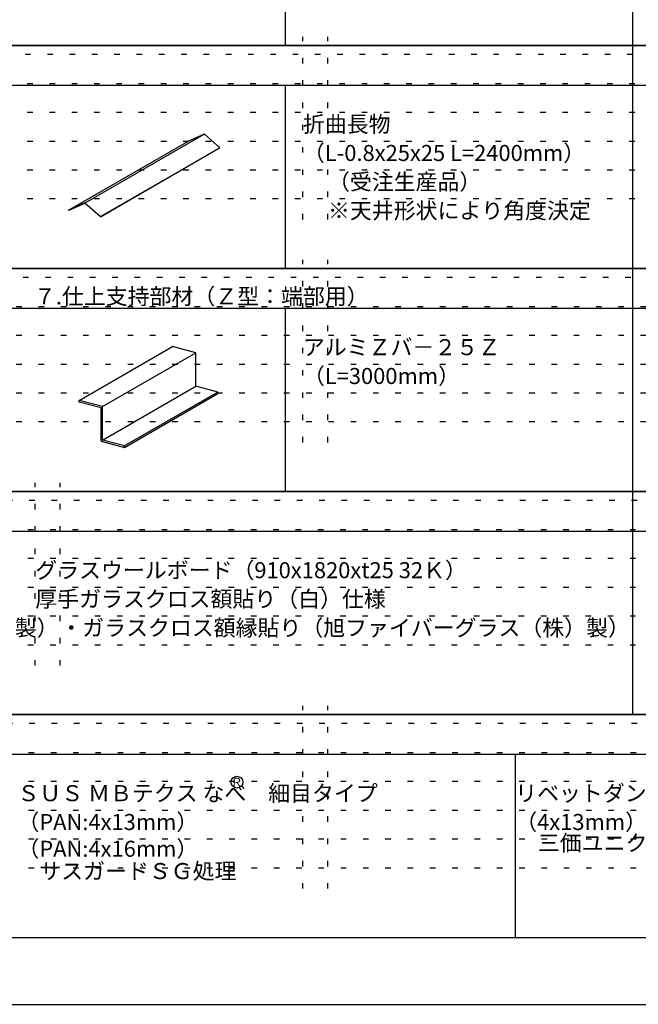
# Model space of a CAD drawing. Extents: x 19 to 573, y 11 to 407.
# Drawn here: x 159 to 229, y 214 to 324 of the extents above; entities that cross this region are included whole.
import ezdxf
from ezdxf.enums import TextEntityAlignment as Align

# ---------------------------------------------------------------- set-up
doc = ezdxf.new("R2010")
doc.units = 0
doc.header["$MEASUREMENT"] = 0
doc.linetypes.add('DOT', pattern=[2.5, 0.625, -1.875])
for name, color, linetype in [('_2-2_太線１', 7, 'CONTINUOUS'), ('_5-1_中線', 7, 'CONTINUOUS'), ('_5-2_太線１', 7, 'CONTINUOUS'), ('_5-6_文字', 7, 'CONTINUOUS'), ('ADD_LINE', 7, 'CONTINUOUS')]:
    doc.layers.add(name, color=color, linetype=linetype)
doc.styles.get("Standard").update_dxf_attribs({"font": 'txt', "bigfont": 'bigfont.shx'})

msp = doc.modelspace()

# ---------------------------------------------------------------- linework, layer by layer
at = {"layer": '_2-2_太線１', "color": 3, "linetype": 'Continuous'}
msp.add_line((21.23, 214.06), (297, 214.06), dxfattribs=at)
at = {"layer": '_5-1_中線', "color": 3, "linetype": 'Continuous'}
for p, q in [((166.71, 303.91), (180.06, 311.61)), ((180.04, 311.61), (178.21, 310.8)), ((180.09, 311.6), (181.81, 310.09)), ((164.85, 303.08), (178.21, 310.8)), ((168.43, 302.35), (181.79, 310.06)), ((168.45, 302.38), (181.81, 310.09)), ((181.79, 310.06), (181.81, 310.09)), ((181.81, 310.09), (181.81, 310.09)), ((181.81, 310.09), (181.81, 310.09)), ((166.68, 303.9), (164.85, 303.08)), ((166.71, 303.86), (164.87, 303.04)), ((168.43, 302.35), (166.71, 303.86)), ((166.73, 303.89), (168.45, 302.38)), ((164.85, 303.08), (164.87, 303.04)), ((168.43, 302.35), (168.45, 302.38)), ((168.45, 302.38), (168.45, 302.38)), ((168.45, 302.38), (168.45, 302.38)), ((166.05, 281.76), (176.51, 287.81)), ((168.65, 281.07), (179.12, 287.11)), ((179.12, 287.11), (176.51, 287.81)), ((179.12, 283.36), (179.12, 287.11)), ((168.65, 277.32), (179.12, 283.36)), ((181.57, 282.7), (171.11, 276.66)), ((181.57, 282.7), (179.12, 283.36)), ((181.57, 282.52), (181.57, 282.7)), ((171.11, 276.48), (181.57, 282.52))]:
    msp.add_line(p, q, dxfattribs=at)
at = {"layer": '_5-1_中線', "color": 7, "linetype": 'Continuous'}
for p, q in [((168.65, 281.07), (166.05, 281.76)), ((166.05, 281.58), (166.05, 281.76)), ((168.5, 280.93), (166.05, 281.58)), ((168.5, 277.18), (168.5, 280.93)), ((168.65, 277.32), (168.65, 281.07)), ((168.5, 277.18), (171.11, 276.48)), ((171.11, 276.66), (168.65, 277.32)), ((171.11, 276.48), (171.11, 276.66))]:
    msp.add_line(p, q, dxfattribs=at)
at = {"layer": '_5-1_中線', "color": 3, "linetype": 'Continuous'}
for centre in [(180.06, 311.56), (166.7, 303.85)]:
    msp.add_arc(centre, 0.0495, 48.7153, 113.9627, dxfattribs=at)
at = {"layer": '_5-2_太線１', "color": 3, "linetype": 'Continuous'}
for p, q in [((228.06, 346.56), (228.06, 321.56)), ((297, 321.56), (21.23, 321.56)), ((21.23, 321.56), (297, 321.56)), ((228.06, 321.56), (228.06, 296.56)), ((228.06, 321.56), (228.06, 296.56)), ((297, 317.05), (21.23, 317.05)), ((297, 296.56), (21.23, 296.56)), ((21.23, 296.56), (297, 296.56)), ((228.06, 296.56), (228.06, 271.56)), ((297, 292.05), (21.23, 292.05)), ((297, 271.56), (21.23, 271.56)), ((21.23, 271.56), (297, 271.56)), ((228.06, 271.56), (228.06, 246.56)), ((297, 267.05), (21.23, 267.05)), ((297, 246.56), (21.23, 246.56)), ((21.23, 246.56), (297, 246.56)), ((297, 242.05), (21.23, 242.05)), ((21.23, 221.56), (297, 221.56))]:
    msp.add_line(p, q, dxfattribs=at)
at = {"layer": '_5-2_太線１', "color": 4, "linetype": 'Continuous'}
for p, q in [((189.12, 342.05), (189.12, 321.56)), ((189.12, 317.05), (189.12, 296.56)), ((189.12, 292.05), (189.12, 271.56)), ((214.92, 242.05), (214.92, 221.56)), ((21.23, 221.56), (297, 221.56))]:
    msp.add_line(p, q, dxfattribs=at)
at = {"layer": '_5-6_文字', "color": 7, "linetype": 'Continuous'}
msp.add_circle((183.73, 238.97), 0.658, dxfattribs=at)
at = {"layer": 'ADD_LINE', "color": 9, "linetype": 'DOT'}
for p, q in [((191.12, 302.04), (191.12, 322.53)), ((193.93, 302.04), (193.93, 322.53)), ((298.1, 320.53), (20.21, 320.53)), ((20.21, 317.3), (298.1, 317.3)), ((20.21, 314.07), (298.1, 314.07)), ((20.21, 310.84), (298.1, 310.84)), ((20.21, 307.61), (298.1, 307.61)), ((20.21, 304.38), (298.1, 304.38)), ((191.12, 277.04), (191.12, 297.53)), ((193.93, 277.04), (193.93, 297.53)), ((297.88, 295.53), (18.98, 295.53)), ((18.98, 292.3), (297.88, 292.3)), ((18.98, 289.07), (297.88, 289.07)), ((18.98, 285.84), (297.88, 285.84)), ((18.98, 282.61), (297.88, 282.61)), ((18.98, 279.38), (297.88, 279.38)), ((161.12, 252.03), (161.12, 272.53)), ((163.93, 252.03), (163.93, 272.53)), ((298.58, 270.53), (20.29, 270.53)), ((20.29, 267.3), (298.58, 267.3)), ((20.29, 264.07), (298.58, 264.07)), ((20.29, 260.84), (298.58, 260.84)), ((20.29, 257.61), (298.58, 257.61)), ((20.29, 254.38), (298.58, 254.38)), ((191.12, 227.03), (191.12, 247.53)), ((193.93, 227.03), (193.93, 247.53)), ((298.58, 245.53), (20.36, 245.53)), ((20.36, 242.3), (298.58, 242.3)), ((20.36, 239.07), (298.58, 239.07)), ((20.36, 235.84), (298.58, 235.84)), ((20.36, 232.61), (298.58, 232.61)), ((20.36, 229.38), (298.58, 229.38))]:
    msp.add_line(p, q, dxfattribs=at)

# ---------------------------------------------------------------- texts
at = {"layer": '_5-6_文字', "color": 7}
for s, p in [('折曲長物', (191.12, 311.83)), ('（L-0.8x25x25 L=2400mm）', (191.12, 308.6)), ('７.仕上支持部材（Ｚ型：端部用）', (160.97, 292.53)), ('アルミＺバ－２５Ｚ', (191.12, 286.83)), ('（L=3000mm）', (191.12, 283.6)), ('グラスウールボード（910x1820xt25 32Ｋ）', (161.12, 261.83)), ('厚手ガラスクロス額貼り（白）仕様', (161.12, 258.6)), ('ＳＵＳ ＭＢテクス なべ\u3000細目タイプ', (159.12, 236.83)), ('リベットダンバ', (214.92, 236.83)), ('（PAN:4x13mm）', (159.12, 233.6)), ('（4x13mm）', (214.92, 233.6)), ('（PAN:4x16mm）', (159.12, 230.6))]:
    msp.add_text(s, height=1.8, dxfattribs=at).set_placement(p)
at = {"layer": '_5-6_文字', "color": 4}
for s, p in [('（受注生産品）', (193.93, 305.37)), ('※天井形状により角度決定', (193.93, 302.14)), ('・マグボードガラスクロス貼り（マグ・イゾベール（株）製）', (94.98, 255.37)), ('・ガラスクロス額縁貼り（旭ファイバーグラス（株）製）', (163.93, 255.37)), ('\u3000三価ユニクロ', (215, 231.25)), ('\u3000サスガードＳＧ処理', (159.12, 228.1))]:
    msp.add_text(s, height=1.8, dxfattribs=at).set_placement(p)
at = {"layer": '_5-6_文字', "color": 7}
msp.add_text('Ｒ', height=1, dxfattribs=at).set_placement((183.69, 238.97), align=Align.MIDDLE_CENTER)

doc.saveas('drawing.dxf')
